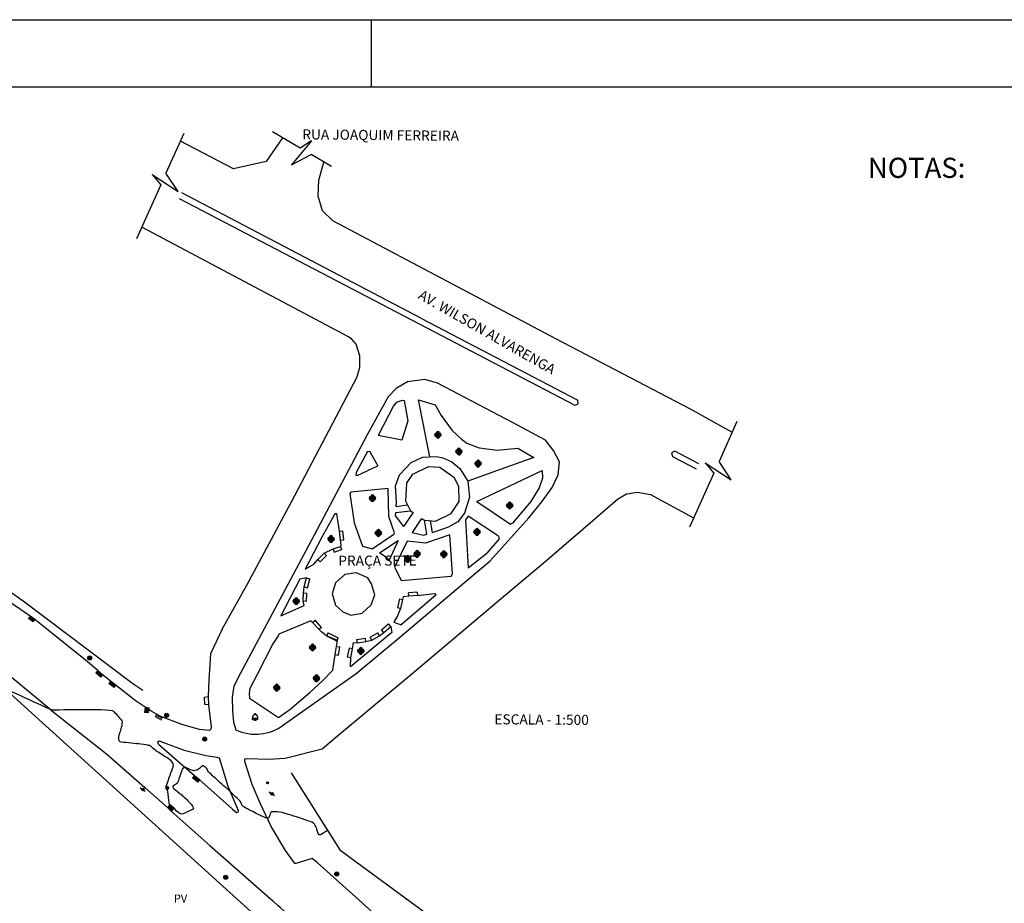
# Model space of a CAD drawing. Units: millimetres. Extents: x 5849 to 9077, y 3872 to 5739.
# Drawn here: x 7076 to 7223, y 4335 to 4466 of the extents above; entities that cross this region are included whole.
import ezdxf
from ezdxf.enums import TextEntityAlignment as Align

# ---------------------------------------------------------------- set-up
doc = ezdxf.new("R2010")
doc.units = ezdxf.units.MM
doc.linetypes.add('CONTINUO', pattern=[0])
doc.layers.add('BUEIRO', color=1, linetype='Continuous', lineweight=9)
for name, color, linetype in [('Curvas_Mestras', 26, 'Continuous'), ('Meio fio', 2, 'Continuous'), ('MURO', 1, 'Continuous'), ('P01', 1, 'Continuous'), ('P02', 2, 'Continuous'), ('P03', 3, 'Continuous'), ('P04', 4, 'Continuous'), ('P05', 2, 'Continuous'), ('POSTE', 7, 'Continuous'), ('quadro externo', 2, 'Continuous'), ('quadro interno', 6, 'Continuous'), ('Rampa', 8, 'CONTINUO'), ('Registro', 8, 'Continuous'), ('telemig', 7, 'Continuous')]:
    doc.layers.add(name, color=color, linetype=linetype)
doc.styles.add('2mm', font='romans.shx', dxfattribs={"height": 2})
doc.styles.add('SR80', font='simplex', dxfattribs={"height": 0.2})

# ---------------------------------------------------------------- blocks, each defined once
blk = doc.blocks.new('BUEIRO')
at = {"layer": 'BUEIRO'}
for p, q in [((6944.04, 9992.55), (6945.04, 9992.55)), ((6944.04, 9992.1), (6944.04, 9992.55)), ((6944.04, 9992.4), (6945.04, 9992.4)), ((6944.04, 9992.25), (6945.04, 9992.25)), ((6945.04, 9992.55), (6945.04, 9992.1)), ((6945.04, 9992.1), (6944.04, 9992.1))]:
    blk.add_line(p, q, dxfattribs=at)
blk = doc.blocks.new('PV')
at = {"layer": 'P02'}
h = blk.add_hatch(color=256, dxfattribs=at)
h.dxf.hatch_style = 1
h.paths.add_polyline_path([(6952.31, 9994.15, 1), (6951.31, 9994.15, 1)])
blk.add_circle((6951.81, 9994.15), 0.5, dxfattribs=at)
blk = doc.blocks.new('POSTE')
blk.add_lwpolyline([(-1.16, 0), (1.16, 0)])
blk.add_circle((0, 0), 0.5)
blk = doc.blocks.new('ARVORE')
h = blk.add_hatch()
h.set_pattern_fill('DOTS', color=3, scale=0.05, style=0)
h.paths.add_polyline_path([(1, 1, 1), (-1, 1, 1), (-1, -1, 1), (1, -1, 1)])
h.paths.add_polyline_path([(0.2, 0, -1), (-0.2, 0, -1)], flags=16)
blk.add_hatch(color=3).paths.add_polyline_path([(0.2, 0, 1), (-0.2, 0, 1)])
blk.add_circle((0, 0), 0.2)
for centre, start, end in [((-1, 0), 90, 270), ((0, 1), 0, 180), ((1, 0), 270, 90), ((0, -1), 180, 0)]:
    blk.add_arc(centre, 1, start, end)
blk = doc.blocks.new('cabinas_03')
at = {"ltscale": 2}
blk.add_lwpolyline([(14.1, 3.6, 0.13479), (2.9, 7.5, 0.13479)], format="xyb", dxfattribs=at)
blk.add_lwpolyline([(34.2, 12), (34.2, 8.5), (13.4, 8.5), (13.4, 12.4)], dxfattribs=at)
at = {"color": 7, "ltscale": 2}
blk.add_circle((23.2, 47.9), 3.75, dxfattribs=at)
at = {"ltscale": 2}
for centre, radius, start, end in [((2.8, 8), 0.53, 104.82012, 284.82012), ((23.2, -22), 36.8, 56.07656, 123.92344), ((23.2, -22), 35.8, 55.52111, 124.47889), ((41.6, -3.8), 11.5, 80.56932, 133.16757), ((43.6, 8), 0.53, 255.17988, 75.17988)]:
    blk.add_arc(centre, radius, start, end, dxfattribs=at)
for centre, major_axis, ratio, start_param, end_param in [((23.2, 16.4), (0, -26.8), 0.802091, 1.272314, 5.010872), ((23.2, 22.2), (0, -21), 0.928406, 5.796496, 6.85534)]:
    blk.add_ellipse(centre, major_axis=major_axis, ratio=ratio, start_param=start_param, end_param=end_param, dxfattribs=at)

msp = doc.modelspace()

# ---------------------------------------------------------------- hatches: boundary and pattern name
at = {"layer": 'Registro'}
h = msp.add_hatch(color=8, dxfattribs=at)
h.dxf.hatch_style = 1
h.paths.add_polyline_path([(7112.976, 4352.498, 1), (7113.276, 4352.498, 1)])
at = {"layer": 'telemig'}
h = msp.add_hatch(color=7, dxfattribs=at)
h.dxf.hatch_style = 1
h.paths.add_polyline_path([(7097.901, 4351.714, 1), (7098.501, 4351.714, 1)])

# ---------------------------------------------------------------- linework, layer by layer
at = {"layer": 'BUEIRO'}
for points, elevation in [([(7077.542, 4376.953), (7077.806, 4377.317)], 729.56), ([(7077.542, 4376.953), (7078.231, 4376.453)], 729.56), ([(7077.63, 4377.074), (7078.319, 4376.575)], 729.56), ([(7077.718, 4377.195), (7078.407, 4376.696)], 729.56), ([(7078.231, 4376.453), (7078.495, 4376.818)], 729.56), ([(7094.911, 4363.738), (7094.803, 4362.973)], 729.56), ([(7094.911, 4363.738), (7095.505, 4363.654)], 729.56), ([(7095.059, 4363.717), (7094.952, 4362.952)], 729.56), ([(7095.208, 4363.696), (7095.1, 4362.931)], 729.56), ([(7095.357, 4363.675), (7095.249, 4362.91)], 729.56), ([(7095.505, 4363.654), (7095.397, 4362.889)], 729.56), ([(7094.803, 4362.973), (7095.397, 4362.889)], 729.56), ([(7098.243, 4348.799), (7098.651, 4349.239)], 730.002), ([(7098.447, 4349.019), (7099.013, 4348.494)], 730.002), ([(7098.549, 4349.129), (7099.115, 4348.604)], 730.002), ([(7098.651, 4349.239), (7099.217, 4348.714)], 730.002), ([(7098.243, 4348.799), (7098.809, 4348.274)], 730.002), ([(7098.345, 4348.909), (7098.911, 4348.384)], 730.002), ([(7098.809, 4348.274), (7099.217, 4348.714)], 730.002)]:
    msp.add_lwpolyline(points, dxfattribs=dict(at, elevation=elevation))
at = {"layer": 'Curvas_Mestras'}
msp.add_open_spline([(7122.085, 4345.371, 730), (7121.742, 4345.176, 730), (7121.276, 4344.911, 730), (7120.691, 4344.578, 730), (7120.545, 4345.204, 730), (7120.4, 4345.831, 730), (7120.255, 4346.457, 730), (7118.677, 4346.984, 730), (7117.099, 4347.512, 730), (7115.521, 4348.039, 730), (7114.918, 4348.108, 730), (7114.316, 4348.178, 730), (7113.713, 4348.247, 730), (7113.532, 4347.846, 730), (7113.352, 4347.444, 730), (7113.171, 4347.043, 730), (7112.154, 4347.566, 730), (7111.136, 4348.089, 730), (7110.119, 4348.611, 730), (7110.072, 4348.629, 730), (7110.026, 4348.646, 730), (7109.979, 4348.664, 730), (7109.786, 4348.777, 730), (7109.593, 4348.891, 730), (7109.399, 4349.005, 730), (7109.298, 4349.242, 730), (7109.197, 4349.479, 730), (7109.096, 4349.716, 730), (7108.612, 4350.167, 730), (7108.127, 4350.619, 730), (7107.643, 4351.07, 730), (7107.556, 4351.176, 730), (7107.468, 4351.283, 730), (7107.38, 4351.39, 730), (7107.068, 4351.646, 730), (7106.755, 4351.901, 730), (7106.443, 4352.157, 730), (7105.69, 4352.855, 730), (7104.936, 4353.552, 730), (7104.183, 4354.249, 730), (7104.176, 4354.36, 730), (7104.169, 4354.471, 730), (7104.161, 4354.582, 730), (7103.935, 4354.748, 730), (7103.709, 4354.913, 730), (7103.483, 4355.078, 730), (7103.221, 4354.84, 730), (7102.96, 4354.601, 730), (7102.699, 4354.363, 730), (7102.451, 4354.334, 730), (7102.204, 4354.306, 730), (7101.957, 4354.278, 730), (7101.503, 4354.518, 730), (7101.049, 4354.757, 730), (7100.595, 4354.997, 730), (7100.298, 4354.131, 730), (7100.002, 4353.265, 730), (7099.706, 4352.399, 730), (7099.415, 4352.229, 730), (7099.124, 4352.06, 730), (7098.833, 4351.891, 730), (7099.444, 4351.404, 730), (7100.056, 4350.917, 730), (7100.667, 4350.431, 730), (7101.217, 4349.853, 730), (7101.767, 4349.274, 730), (7102.317, 4348.696, 730), (7101.624, 4348.363, 730), (7100.931, 4348.029, 730), (7100.238, 4347.696, 730), (7099.878, 4348.021, 730), (7099.517, 4348.345, 730), (7099.156, 4348.67, 730), (7099.008, 4348.772, 730), (7098.861, 4348.873, 730), (7098.713, 4348.975, 730), (7098.663, 4349.02, 730), (7098.612, 4349.065, 730), (7098.562, 4349.11, 730), (7098.442, 4349.925, 730), (7098.323, 4350.74, 730), (7098.203, 4351.555, 730), (7098.116, 4351.61, 730), (7098.029, 4351.664, 730), (7097.941, 4351.719, 730), (7098.396, 4352.982, 730), (7098.85, 4354.245, 730), (7099.305, 4355.507, 730), (7098.394, 4356.071, 730), (7097.484, 4356.634, 730), (7096.574, 4357.197, 730), (7096.27, 4357.469, 730), (7095.967, 4357.741, 730), (7095.663, 4358.013, 730), (7095.43, 4358.064, 730), (7095.198, 4358.115, 730), (7094.965, 4358.166, 730), (7093.542, 4358.315, 730), (7092.119, 4358.465, 730), (7090.697, 4358.615, 730), (7091.028, 4359.59, 730), (7091.36, 4360.565, 730), (7091.691, 4361.54, 730), (7091.115, 4362.16, 730), (7090.54, 4362.78, 730), (7089.964, 4363.4, 730), (7087.026, 4363.372, 730), (7084.087, 4363.344, 730), (7081.149, 4363.317, 730), (7081.126, 4363.31, 730), (7081.102, 4363.303, 730), (7081.079, 4363.296, 730), (7081.076, 4363.301, 730), (7081.074, 4363.306, 730), (7081.071, 4363.311, 730), (7081.071, 4363.314, 730), (7081.07, 4363.317, 730), (7081.069, 4363.321, 730), (7081.054, 4363.315, 730), (7081.039, 4363.309, 730), (7081.024, 4363.304, 730), (7080.996, 4363.313, 730), (7080.967, 4363.322, 730), (7080.939, 4363.332, 730), (7080.929, 4363.328, 730), (7080.919, 4363.324, 730), (7080.909, 4363.321, 730), (7080.748, 4363.405, 730), (7080.587, 4363.488, 730), (7080.426, 4363.572, 730), (7077.15, 4365.075, 730), (7073.874, 4366.579, 730), (7070.598, 4368.082, 730), (7070.208, 4368.195, 730), (7069.817, 4368.307, 730), (7069.427, 4368.42, 730), (7067.378, 4369.411, 730), (7065.33, 4370.403, 730), (7063.281, 4371.394, 730), (7062.409, 4370.966, 730), (7061.538, 4370.538, 730), (7060.667, 4370.11, 730), (7060.636, 4370.128, 730), (7060.606, 4370.146, 730), (7060.576, 4370.164, 730), (7060.503, 4370.256, 730), (7060.429, 4370.347, 730), (7060.355, 4370.438, 730), (7060.371, 4370.531, 730), (7060.386, 4370.623, 730), (7060.401, 4370.716, 730), (7059.816, 4372.204, 730), (7059.231, 4373.692, 730), (7058.645, 4375.18, 730), (7058.476, 4376.038, 730), (7058.306, 4376.896, 730), (7058.137, 4377.754, 730), (7058.137, 4377.773, 730), (7058.138, 4377.792, 730), (7058.139, 4377.81, 730), (7058.191, 4377.885, 730), (7058.244, 4377.96, 730), (7058.296, 4378.034, 730), (7058.303, 4378.05, 730), (7058.309, 4378.066, 730), (7058.316, 4378.082, 730), (7058.328, 4378.125, 730), (7058.34, 4378.168, 730), (7058.351, 4378.211, 730), (7059.075, 4378.064, 730), (7059.798, 4377.918, 730), (7060.521, 4377.771, 730), (7060.481, 4378.982, 730), (7060.441, 4380.193, 730), (7060.401, 4381.404, 730), (7059.668, 4381.729, 730), (7058.934, 4382.055, 730), (7058.201, 4382.381, 730), (7058.392, 4382.496, 730), (7058.582, 4382.612, 730), (7058.773, 4382.728, 730), (7060.071, 4383.586, 730), (7061.369, 4384.445, 730), (7062.667, 4385.304, 730), (7062.744, 4385.388, 730), (7062.822, 4385.473, 730), (7062.899, 4385.557, 730), (7062.846, 4385.71, 730), (7062.793, 4385.863, 730), (7062.74, 4386.016, 730), (7062.518, 4385.924, 730), (7062.296, 4385.831, 730), (7062.075, 4385.738, 730), (7060.894, 4384.863, 730), (7059.712, 4383.988, 730), (7058.531, 4383.113, 730), (7058.299, 4382.924, 730), (7058.067, 4382.735, 730), (7057.835, 4382.546, 730), (7057.242, 4383.375, 730), (7056.648, 4384.205, 730), (7056.054, 4385.035, 730), (7056.1, 4387.041, 730), (7056.147, 4389.046, 730), (7056.193, 4391.052, 730), (7055.994, 4391.284, 730), (7055.796, 4391.516, 730), (7055.597, 4391.749, 730), (7055.89, 4391.94, 730), (7056.184, 4392.131, 730), (7056.477, 4392.322, 730), (7058.147, 4390.972, 730), (7059.817, 4389.623, 730), (7061.486, 4388.273, 730), (7061.488, 4388.272, 730), (7061.49, 4388.271, 730), (7061.492, 4388.269, 730), (7061.485, 4388.261, 730), (7061.478, 4388.252, 730), (7061.472, 4388.243, 730), (7061.478, 4388.139, 730), (7061.485, 4388.035, 730), (7061.492, 4387.931, 730), (7061.715, 4387.71, 730), (7061.939, 4387.489, 730), (7062.163, 4387.268, 730), (7062.019, 4387.566, 730), (7061.875, 4387.864, 730), (7061.732, 4388.161, 730), (7062.895, 4387.818, 730), (7064.058, 4387.475, 730), (7065.221, 4387.131, 730), (7065.204, 4387.077, 730), (7065.186, 4387.023, 730), (7065.169, 4386.969, 730), (7065.217, 4386.899, 730), (7065.265, 4386.83, 730), (7065.312, 4386.76, 730), (7065.351, 4386.763, 730), (7065.39, 4386.766, 730), (7065.428, 4386.769, 730), (7065.527, 4386.78, 730), (7065.626, 4386.79, 730), (7065.725, 4386.8, 730), (7065.787, 4386.793, 730), (7065.849, 4386.786, 730), (7065.912, 4386.779, 730), (7065.928, 4386.766, 730), (7065.943, 4386.753, 730), (7065.959, 4386.741, 730), (7065.977, 4386.776, 730), (7065.994, 4386.811, 730), (7066.012, 4386.847, 730), (7066.134, 4386.775, 730), (7066.825, 4386.368, 730), (7067.638, 4385.889, 730), (7068.329, 4385.482, 730), (7068.451, 4385.41, 730), (7068.534, 4385.443, 730), (7069.003, 4385.63, 730), (7069.555, 4385.85, 730), (7070.025, 4386.036, 730), (7070.108, 4386.069, 730)], degree=3, knots=[48.2030646, 48.2030646, 48.2030646, 48.2030646, 49, 49, 50, 50, 51, 51, 52, 52, 53, 53, 54, 54, 55, 55, 56, 56, 57, 57, 58, 58, 59, 59, 60, 60, 61, 61, 62, 62, 63, 63, 64, 64, 65, 65, 66, 66, 67, 67, 68, 68, 69, 69, 70, 70, 71, 71, 72, 72, 73, 73, 74, 74, 75, 75, 76, 76, 77, 77, 78, 78, 79, 79, 80, 80, 81, 81, 82, 82, 83, 83, 84, 84, 85, 85, 86, 86, 87, 87, 88, 88, 89, 89, 90, 90, 91, 91, 92, 92, 93, 93, 94, 94, 95, 95, 96, 96, 97, 97, 98, 98, 99, 99, 100, 100, 101, 101, 102, 102, 103, 103, 104, 104, 105, 105, 106, 106, 107, 107, 108, 108, 109, 109, 110, 110, 111, 111, 112, 112, 113, 113, 114, 114, 115, 115, 116, 116, 117, 117, 118, 118, 119, 119, 120, 120, 121, 121, 122, 122, 123, 123, 124, 124, 125, 125, 126, 126, 127, 127, 128, 128, 129, 129, 130, 130, 131, 131, 132, 132, 133, 133, 134, 134, 135, 135, 136, 136, 137, 137, 138, 138, 139, 139, 140, 140, 141, 141, 142, 142, 143, 143, 144, 144, 145, 145, 146, 146, 147, 147, 148, 148, 149, 149, 150, 150, 151, 151, 152, 152, 153, 153, 154, 154, 155, 155, 156, 156, 157, 157, 158, 158, 159, 159, 160, 160, 161, 161, 162, 162, 163, 163, 164, 164, 165, 165, 166, 166, 167, 167, 168, 168, 169, 169, 170, 170, 171, 171, 172, 172, 173, 173, 174, 174, 175, 175, 176, 176, 177, 177, 178, 179, 179, 179, 179], dxfattribs=at)
at = {"layer": 'Meio fio'}
for points, elevation in [([(7106.382, 4375.357), (7110.029, 4381.93), (7116.671, 4394.31), (7126.423, 4412.813), (7126.876, 4414.299)], 729.56), ([(7103.02, 4360.398), (7100.368, 4361.162), (7097.237, 4362.353), (7096.609, 4362.686), (7095.918, 4363.11), (7095.583, 4363.319), (7094.911, 4363.738), (7093.4, 4364.743), (7090.413, 4367.134), (7089.768, 4367.641), (7088.455, 4368.683), (7087.848, 4369.215), (7086.043, 4370.747), (7078.495, 4376.818), (7077.806, 4377.317), (7074.746, 4379.357), (7074.104, 4379.818), (7068.198, 4383.739), (7067.503, 4384.265)], 729.56), ([(7106.382, 4375.357), (7104.626, 4371.682), (7104.367, 4367.759), (7104.367, 4367.759), (7104.295, 4365.315), (7104.357, 4364.102), (7104.72, 4360.83), (7104.706, 4360.464), (7104.461, 4360.259), (7103.02, 4360.398)], 729.56), ([(7080.988, 4363.25), (7072.054, 4370.579)], 730.002), ([(7080.988, 4363.25), (7089.174, 4356.822), (7094.859, 4351.777), (7098.243, 4348.799), (7098.803, 4348.281), (7104.535, 4343.132), (7113.924, 4334.899)], 730.002), ([(7110.13, 4356.119), (7113.292, 4355.986), (7115.755, 4356.14), (7121.273, 4357.528), (7123.24, 4359.256)], 728.883), ([(7096.904, 4358.24), (7096.816, 4358.595), (7096.977, 4358.744), (7097.632, 4358.493), (7100.703, 4357.328), (7103.915, 4356.561), (7105.588, 4356.325), (7105.864, 4356.225), (7106.029, 4355.991)], 729.971), ([(7096.904, 4358.24), (7099.661, 4355.807), (7102.253, 4353.558), (7102.883, 4353.022), (7107.889, 4348.581), (7108.513, 4348.072), (7108.73, 4348.095), (7108.822, 4348.291), (7108.539, 4348.897), (7107.278, 4351.954), (7106.029, 4355.991)], 729.971), ([(7112.075, 4349.339), (7110.822, 4352.255), (7109.755, 4355.662), (7109.759, 4356.031), (7110.13, 4356.119)], 728.883), ([(7127.212, 4334.61), (7120.512, 4340.602), (7119.772, 4341.217), (7117.353, 4340.459), (7117.353, 4340.459), (7117.205, 4340.463), (7117.078, 4340.616), (7115.818, 4342.393), (7113.672, 4345.994), (7112.075, 4349.339)], 728.883), ([(7112.075, 4349.339), (7112.075, 4349.339), (7112.075, 4349.339)], 729.587), ([(7116.295, 4331.392), (7116.435, 4332.051), (7116.21, 4332.782), (7115.678, 4333.322), (7115.643, 4333.343), (7115, 4333.909), (7114.684, 4334.17), (7113.924, 4334.899)], 730.936), ([(7219.966, 4291.488), (7211.21, 4292.727), (7203.683, 4294.293), (7199.003, 4295.323), (7195.199, 4296.362), (7190.772, 4297.8), (7189.658, 4298.132), (7186.251, 4299.386), (7180.667, 4301.419), (7177.695, 4300.238), (7172.334, 4302.202), (7168.268, 4303.766), (7163.957, 4305.396), (7162.575, 4308.616), (7159.556, 4310.227), (7158.303, 4310.882), (7154.21, 4313.323), (7151.049, 4315.199), (7145.698, 4318.897), (7137.07, 4325.848), (7133.304, 4329.049), (7127.212, 4334.61)], 728.883)]:
    msp.add_lwpolyline(points, dxfattribs=dict(at, elevation=elevation))
at = {"layer": 'MURO'}
for points, elevation in [([(7053.535, 4394.88), (7065.628, 4387.392), (7076.748, 4379.586), (7093.057, 4367.257), (7094.575, 4366.27)], 730.138), ([(7071.632, 4368.621), (7071.632, 4368.621), (7071.632, 4368.621), (7071.632, 4368.621), (7111.745, 4332.34)], 734.424)]:
    msp.add_lwpolyline(points, dxfattribs=dict(at, elevation=elevation))
msp.add_lwpolyline([(7116.636, 4353.964), (7123.911, 4342.491), (7162.37, 4314.209), (7171.642, 4304.731), (7199.172, 4298.746), (7220.961, 4294.594), (7229.876, 4311.554)], dxfattribs=at)
at = {"layer": 'P01'}
for p, q in [((7100.659, 4449.16, 729.56), (7098.004, 4443.246, 729.56)), ((7117.969, 4446.994, 729.56), (7113.871, 4449.427, 729.56)), ((7119.647, 4448.068, 729.56), (7116.697, 4444.518, 729.56)), ((7119.647, 4448.068, 729.56), (7117.969, 4446.994, 729.56)), ((7116.697, 4444.518, 729.56), (7119.62, 4446.014, 729.56)), ((7122.63, 4444.227, 729.56), (7119.62, 4446.014, 729.56)), ((7095.96, 4443.04, 729.56), (7099.823, 4440.512, 729.56)), ((7095.96, 4443.04, 729.56), (7097.218, 4441.494, 729.56)), ((7099.823, 4440.512, 729.56), (7098.004, 4443.246, 729.56)), ((7097.218, 4441.494, 729.56), (7093.617, 4433.471, 729.56)), ((7182.996, 4406.26), (7180.342, 4400.346)), ((7182.16, 4397.612), (7180.342, 4400.346)), ((7178.297, 4400.139), (7182.16, 4397.612)), ((7178.297, 4400.139), (7179.556, 4398.594)), ((7179.556, 4398.594), (7175.955, 4390.571))]:
    msp.add_line(p, q, dxfattribs=at)
at = {"layer": 'P03', "color": 1}
for p, q in [((7136.068, 4421.639, 729.56), (7100.373, 4440.328, 729.56)), ((7099.946, 4439.484, 729.56), (7135.683, 4420.844, 729.56)), ((7135.683, 4420.844, 729.56), (7158.852, 4408.692, 729.56)), ((7136.068, 4421.639, 729.56), (7159.298, 4409.473, 729.56)), ((7159.38, 4408.911, 729.56), (7159.298, 4409.473, 729.56)), ((7158.852, 4408.692, 729.56), (7159.38, 4408.911, 729.56))]:
    msp.add_line(p, q, dxfattribs=at)
at = {"layer": 'P03'}
for p, q in [((7132.332, 4409.141, 729.56), (7131.899, 4408.604, 729.56)), ((7132.332, 4409.141, 729.56), (7133.219, 4409.462, 729.56)), ((7133.219, 4409.462, 729.56), (7133.475, 4409.417, 729.56)), ((7133.475, 4409.417, 729.56), (7134.032, 4406.388, 729.56)), ((7135.578, 4409.53, 729.56), (7138.086, 4408.741, 729.56)), ((7137.288, 4401.029, 729.56), (7135.578, 4409.53, 729.56)), ((7131.899, 4408.604, 729.56), (7129.604, 4404.21, 729.56)), ((7138.086, 4408.741, 729.56), (7138.962, 4407.168, 729.56)), ((7134.032, 4406.388, 729.56), (7133.12, 4403.491, 729.56)), ((7138.962, 4407.168, 729.56), (7140.612, 4404.96, 729.56)), ((7140.612, 4404.96, 729.56), (7141.992, 4403.653, 729.56)), ((7133.12, 4403.491, 729.56), (7129.604, 4404.21, 729.56)), ((7141.992, 4403.653, 729.56), (7142.815, 4403.045, 729.56)), ((7128, 4401.793, 729.56), (7126.327, 4398.665, 729.56)), ((7128, 4401.793, 729.56), (7128.32, 4401.86, 729.56)), ((7128.32, 4401.86, 729.56), (7129.532, 4399.695, 729.56)), ((7142.815, 4403.045, 729.56), (7144.646, 4402.375, 729.56)), ((7144.646, 4402.375, 729.56), (7147.303, 4402.034, 729.56)), ((7147.303, 4402.034, 729.56), (7150.388, 4402.335, 729.56)), ((7150.388, 4402.335, 729.56), (7152.783, 4400.932, 729.56)), ((7152.783, 4400.932, 729.56), (7147.895, 4399.167, 729.56)), ((7126.469, 4398.227, 729.56), (7129.532, 4399.695, 729.56)), ((7147.895, 4399.167, 729.56), (7142.924, 4397.411, 729.56)), ((7144.297, 4394.357, 729.56), (7153.99, 4399.01, 729.56)), ((7153.99, 4399.01, 729.56), (7154.047, 4397.843, 729.56)), ((7126.327, 4398.665, 729.56), (7126.261, 4398.307, 729.56)), ((7126.261, 4398.307, 729.56), (7126.469, 4398.227, 729.56)), ((7154.047, 4397.843, 729.56), (7153.585, 4396.412, 729.56)), ((7131.104, 4396.31, 729.56), (7125.517, 4395.76, 729.56)), ((7131.195, 4392.12, 729.56), (7131.104, 4396.31, 729.56)), ((7153.585, 4396.412, 729.56), (7152.301, 4394.351, 729.56)), ((7125.517, 4395.76, 729.56), (7125.4, 4395.564, 729.56)), ((7125.4, 4395.564, 729.56), (7126.044, 4391.207, 729.56)), ((7144.297, 4394.357, 729.56), (7149.318, 4391.01, 729.56)), ((7152.301, 4394.351, 729.56), (7149.592, 4391.151, 729.56)), ((7123.077, 4392.416, 729.56), (7121.224, 4389.076, 729.56)), ((7123.207, 4392.577, 729.56), (7123.077, 4392.416, 729.56)), ((7123.436, 4392.546, 729.56), (7123.207, 4392.577, 729.56)), ((7123.84, 4389.929, 729.56), (7123.436, 4392.546, 729.56)), ((7132.039, 4389.694, 729.56), (7131.195, 4392.12, 729.56)), ((7143.016, 4392.163, 729.56), (7142.607, 4391.635, 729.56)), ((7142.607, 4391.635, 729.56), (7143.013, 4384.516, 729.56)), ((7147.521, 4389.21, 729.56), (7143.016, 4392.163, 729.56)), ((7126.044, 4391.207, 729.56), (7127.245, 4387.695, 729.56)), ((7149.592, 4391.151, 729.56), (7149.318, 4391.01, 729.56)), ((7121.224, 4389.076, 729.56), (7118.714, 4384.304, 729.56)), ((7124.105, 4387.872, 729.56), (7123.976, 4388.628, 729.56)), ((7128.68, 4387.306, 729.56), (7131.949, 4389.507, 729.56)), ((7129.774, 4386.744, 729.56), (7132.593, 4388.579, 729.56)), ((7132.593, 4388.579, 729.56), (7131.239, 4385.632, 729.56)), ((7131.949, 4389.507, 729.56), (7132.039, 4389.694, 729.56)), ((7140.266, 4389.389, 729.56), (7136.617, 4388.178, 729.56)), ((7140.683, 4383.6, 729.56), (7140.266, 4389.389, 729.56)), ((7147.616, 4388.816, 729.56), (7145.768, 4386.695, 729.56)), ((7147.521, 4389.21, 729.56), (7147.616, 4388.816, 729.56)), ((7121.569, 4386.675, 729.56), (7122.875, 4387.303, 729.56)), ((7122.875, 4387.303, 729.56), (7123.66, 4387.594, 729.56)), ((7123.66, 4387.594, 729.56), (7123.982, 4387.692, 729.56)), ((7123.982, 4387.692, 729.56), (7124.105, 4387.872, 729.56)), ((7127.245, 4387.695, 729.56), (7128.162, 4387.481, 729.56)), ((7128.162, 4387.481, 729.56), (7128.68, 4387.306, 729.56)), ((7133.903, 4388.453, 729.56), (7132.027, 4384.572, 729.56)), ((7136.617, 4388.178, 729.56), (7133.903, 4388.453, 729.56)), ((7119.998, 4385.032, 729.56), (7120.616, 4385.749, 729.56)), ((7120.616, 4385.749, 729.56), (7121.569, 4386.675, 729.56)), ((7130.586, 4386.164, 729.56), (7129.774, 4386.744, 729.56)), ((7131.239, 4385.632, 729.56), (7130.586, 4386.164, 729.56)), ((7143.013, 4384.516, 729.56), (7145.768, 4386.695, 729.56)), ((7118.714, 4384.304, 729.56), (7119.998, 4385.032, 729.56)), ((7132.027, 4384.572, 729.56), (7132.561, 4383.554, 729.56)), ((7117.938, 4382.79, 729.56), (7115.094, 4377.324, 729.56)), ((7118.94, 4382.992, 729.56), (7117.938, 4382.79, 729.56)), ((7124.618, 4383.494, 729.56), (7123.236, 4382.272, 729.56)), ((7126.315, 4383.751, 729.56), (7124.618, 4383.494, 729.56)), ((7128.032, 4382.994, 729.56), (7126.315, 4383.751, 729.56)), ((7128.599, 4382.119, 729.56), (7128.032, 4382.994, 729.56)), ((7132.561, 4383.554, 729.56), (7133.015, 4382.618, 729.56)), ((7133.015, 4382.618, 729.56), (7140.479, 4383.275, 729.56)), ((7140.479, 4383.275, 729.56), (7140.683, 4383.6, 729.56)), ((7118.5, 4380.697, 729.56), (7118.589, 4381.649, 729.56)), ((7123.236, 4382.272, 729.56), (7122.754, 4380.636, 729.56)), ((7129.089, 4380.463, 729.56), (7128.599, 4382.119, 729.56)), ((7122.754, 4380.636, 729.56), (7123.25, 4378.92, 729.56)), ((7128.559, 4378.974, 729.56), (7129.089, 4380.463, 729.56)), ((7138.182, 4380.416, 729.56), (7133.002, 4376.009, 729.56)), ((7133.311, 4380.2, 729.56), (7133.24, 4379.763, 729.56)), ((7134.17, 4380.269, 729.56), (7133.311, 4380.2, 729.56)), ((7135.441, 4380.375, 729.56), (7138.041, 4380.671, 729.56)), ((7138.041, 4380.671, 729.56), (7138.182, 4380.416, 729.56)), ((7115.094, 4377.324, 729.56), (7118.584, 4378.906, 729.56)), ((7118.584, 4378.906, 729.56), (7118.437, 4379.564, 729.56)), ((7123.25, 4378.92, 729.56), (7124.312, 4377.959, 729.56)), ((7127.228, 4377.719, 729.56), (7128.559, 4378.974, 729.56)), ((7132.935, 4378.459, 729.56), (7132.474, 4377.343, 729.56)), ((7124.312, 4377.959, 729.56), (7125.545, 4377.469, 729.56)), ((7125.545, 4377.469, 729.56), (7127.228, 4377.719, 729.56)), ((7132.474, 4377.343, 729.56), (7131.912, 4376.413, 729.56)), ((7119.587, 4376.613, 729.56), (7114.797, 4374.612, 729.56)), ((7119.834, 4376.358, 729.56), (7119.587, 4376.613, 729.56)), ((7120.791, 4375.29, 729.56), (7119.834, 4376.358, 729.56)), ((7131.465, 4375.77, 729.56), (7131.64, 4374.874, 729.56)), ((7131.912, 4376.413, 729.56), (7133.002, 4376.009, 729.56)), ((7114.686, 4374.392, 729.56), (7113.908, 4373.168, 729.56)), ((7114.797, 4374.612, 729.56), (7114.686, 4374.392, 729.56)), ((7121.208, 4374.924, 729.56), (7120.791, 4375.29, 729.56)), ((7121.904, 4374.382, 729.56), (7121.208, 4374.924, 729.56)), ((7123.539, 4373.67, 729.56), (7121.904, 4374.382, 729.56)), ((7131.64, 4374.874, 729.56), (7125.463, 4369.772, 729.56)), ((7129.808, 4374.389, 729.56), (7130.445, 4374.87, 729.56)), ((7113.908, 4373.168, 729.56), (7111.558, 4368.633, 729.56)), ((7123.394, 4372.803, 729.56), (7123.539, 4373.67, 729.56)), ((7125.795, 4372.411, 729.56), (7125.946, 4373.356, 729.56)), ((7125.946, 4373.356, 729.56), (7126.496, 4373.332, 729.56)), ((7127.772, 4373.533, 729.56), (7128.639, 4373.731, 729.56)), ((7122.825, 4369.255, 729.56), (7123.195, 4371.568, 729.56)), ((7125.463, 4369.772, 729.56), (7125.527, 4371.11, 729.56)), ((7111.558, 4368.633, 729.56), (7110.506, 4366.516, 729.56)), ((7121.307, 4367.644, 729.56), (7122.825, 4369.255, 729.56)), ((7119.416, 4365.939, 729.56), (7121.307, 4367.644, 729.56)), ((7110.506, 4366.516, 729.56), (7110.376, 4365.76, 729.56)), ((7110.376, 4365.76, 729.56), (7110.418, 4365.104, 729.56)), ((7110.418, 4365.104, 729.56), (7114.743, 4362.199, 729.56)), ((7116.436, 4363.407, 729.56), (7119.416, 4365.939, 729.56)), ((7114.743, 4362.199, 729.56), (7116.436, 4363.407, 729.56))]:
    msp.add_line(p, q, dxfattribs=at)
at = {"layer": 'P03', "color": 1, "elevation": 729.56}
msp.add_lwpolyline([(7177.35, 4399.995), (7173.772, 4401.852), (7173.272, 4401.598), (7173.427, 4401.062), (7176.95, 4399.226)], dxfattribs=at)
at = {"layer": 'P04'}
for p, q in [((7134.518, 4400.173, 729.56), (7136.169, 4400.962, 729.56)), ((7136.169, 4400.962, 729.56), (7138.296, 4401.09, 729.56)), ((7138.296, 4401.09, 729.56), (7139.239, 4400.883, 729.56)), ((7139.239, 4400.883, 729.56), (7140.582, 4400.272, 729.56)), ((7140.582, 4400.272, 729.56), (7141.75, 4399.277, 729.56)), ((7132.78, 4398.32, 729.56), (7134.518, 4400.173, 729.56)), ((7134.732, 4398.438, 729.56), (7137.077, 4399.579, 729.56)), ((7137.077, 4399.579, 729.56), (7138.757, 4399.475, 729.56)), ((7138.757, 4399.475, 729.56), (7140.854, 4398.012, 729.56)), ((7141.75, 4399.277, 729.56), (7142.924, 4397.411, 729.56)), ((7132.172, 4396.69, 729.56), (7132.78, 4398.32, 729.56)), ((7133.826, 4397.067, 729.56), (7134.732, 4398.438, 729.56)), ((7140.854, 4398.012, 729.56), (7141.601, 4396.547, 729.56)), ((7142.924, 4397.411, 729.56), (7143.213, 4395.017, 729.56)), ((7132.3, 4394.17, 729.56), (7132.172, 4396.69, 729.56)), ((7133.826, 4397.067, 729.56), (7133.647, 4394.465, 729.56)), ((7141.648, 4394.355, 729.56), (7141.601, 4396.547, 729.56)), ((7133.647, 4394.465, 729.56), (7134.385, 4392.999, 729.56)), ((7143.213, 4395.017, 729.56), (7142.454, 4392.64, 729.56)), ((7132.204, 4392.711, 729.56), (7134.385, 4392.999, 729.56)), ((7132.266, 4393.625, 729.56), (7132.3, 4394.17, 729.56)), ((7132.266, 4393.625, 729.56), (7133.958, 4393.849, 729.56)), ((7134.385, 4392.999, 729.56), (7134.783, 4392.708, 729.56)), ((7140.45, 4392.569, 729.56), (7141.648, 4394.355, 729.56)), ((7132.176, 4392.165, 729.56), (7132.204, 4392.711, 729.56)), ((7132.176, 4392.165, 729.56), (7133.379, 4390.627, 729.56)), ((7134.783, 4392.708, 729.56), (7133.379, 4390.627, 729.56)), ((7136.063, 4391.858, 729.56), (7134.659, 4389.755, 729.56)), ((7136.063, 4391.858, 729.56), (7136.484, 4391.574, 729.56)), ((7136.484, 4391.574, 729.56), (7138.153, 4391.46, 729.56)), ((7136.843, 4389.53, 729.56), (7136.484, 4391.574, 729.56)), ((7137.67, 4389.772, 729.56), (7137.364, 4391.514, 729.56)), ((7138.153, 4391.46, 729.56), (7140.45, 4392.569, 729.56)), ((7142.454, 4392.64, 729.56), (7141.463, 4391.342, 729.56)), ((7123.84, 4389.929, 729.56), (7124.337, 4389.981, 729.56)), ((7124.473, 4388.68, 729.56), (7124.337, 4389.981, 729.56)), ((7138.218, 4389.965, 729.56), (7140.135, 4390.581, 729.56)), ((7141.463, 4391.342, 729.56), (7140.135, 4390.581, 729.56)), ((7123.976, 4388.628, 729.56), (7123.84, 4389.929, 729.56)), ((7123.976, 4388.628, 729.56), (7124.473, 4388.68, 729.56)), ((7134.659, 4389.755, 729.56), (7136.321, 4389.337, 729.56)), ((7136.321, 4389.337, 729.56), (7136.843, 4389.53, 729.56)), ((7137.67, 4389.772, 729.56), (7138.218, 4389.965, 729.56)), ((7122.875, 4387.303, 729.56), (7123.982, 4387.692, 729.56)), ((7122.875, 4387.303, 729.56), (7123.041, 4386.831, 729.56)), ((7123.041, 4386.831, 729.56), (7124.148, 4387.221, 729.56)), ((7123.982, 4387.692, 729.56), (7124.148, 4387.221, 729.56)), ((7120.616, 4385.749, 729.56), (7121.569, 4386.675, 729.56)), ((7120.616, 4385.749, 729.56), (7120.964, 4385.391, 729.56)), ((7120.964, 4385.391, 729.56), (7121.918, 4386.316, 729.56)), ((7121.569, 4386.675, 729.56), (7121.918, 4386.316, 729.56)), ((7118.589, 4381.649, 729.56), (7118.94, 4382.992, 729.56)), ((7118.94, 4382.992, 729.56), (7119.424, 4382.866, 729.56)), ((7119.073, 4381.523, 729.56), (7119.424, 4382.866, 729.56)), ((7118.589, 4381.649, 729.56), (7119.073, 4381.523, 729.56)), ((7118.437, 4379.564, 729.56), (7118.5, 4380.697, 729.56)), ((7118.999, 4380.669, 729.56), (7118.5, 4380.697, 729.56)), ((7118.937, 4379.536, 729.56), (7118.999, 4380.669, 729.56)), ((7132.753, 4379.877, 729.56), (7132.448, 4378.572, 729.56)), ((7132.753, 4379.877, 729.56), (7133.24, 4379.763, 729.56)), ((7133.24, 4379.763, 729.56), (7132.935, 4378.459, 729.56)), ((7135.399, 4380.873, 729.56), (7134.128, 4380.767, 729.56)), ((7134.17, 4380.269, 729.56), (7134.128, 4380.767, 729.56)), ((7135.441, 4380.375, 729.56), (7134.17, 4380.269, 729.56)), ((7135.399, 4380.873, 729.56), (7135.441, 4380.375, 729.56)), ((7118.437, 4379.564, 729.56), (7118.937, 4379.536, 729.56)), ((7132.448, 4378.572, 729.56), (7132.935, 4378.459, 729.56)), ((7119.834, 4376.358, 729.56), (7120.206, 4376.691, 729.56)), ((7120.791, 4375.29, 729.56), (7119.834, 4376.358, 729.56)), ((7121.163, 4375.624, 729.56), (7120.206, 4376.691, 729.56)), ((7121.163, 4375.624, 729.56), (7120.791, 4375.29, 729.56)), ((7130.114, 4375.245, 729.56), (7131.134, 4376.145, 729.56)), ((7130.445, 4374.87, 729.56), (7131.465, 4375.77, 729.56)), ((7131.465, 4375.77, 729.56), (7131.134, 4376.145, 729.56)), ((7122.13, 4374.828, 729.56), (7121.904, 4374.382, 729.56)), ((7121.904, 4374.382, 729.56), (7123.403, 4373.622, 729.56)), ((7122.13, 4374.828, 729.56), (7123.629, 4374.068, 729.56)), ((7123.629, 4374.068, 729.56), (7123.403, 4373.622, 729.56)), ((7126.418, 4373.826, 729.56), (7127.694, 4374.027, 729.56)), ((7127.772, 4373.533, 729.56), (7127.694, 4374.027, 729.56)), ((7128.394, 4374.166, 729.56), (7129.562, 4374.825, 729.56)), ((7128.639, 4373.731, 729.56), (7128.394, 4374.166, 729.56)), ((7128.639, 4373.731, 729.56), (7129.808, 4374.389, 729.56)), ((7129.808, 4374.389, 729.56), (7129.562, 4374.825, 729.56)), ((7130.445, 4374.87, 729.56), (7130.114, 4375.245, 729.56)), ((7123.195, 4371.568, 729.56), (7123.394, 4372.803, 729.56)), ((7123.394, 4372.803, 729.56), (7123.888, 4372.724, 729.56)), ((7123.688, 4371.488, 729.56), (7123.888, 4372.724, 729.56)), ((7125.037, 4371.211, 729.56), (7125.305, 4372.512, 729.56)), ((7125.795, 4372.411, 729.56), (7125.305, 4372.512, 729.56)), ((7125.527, 4371.11, 729.56), (7125.795, 4372.411, 729.56)), ((7126.496, 4373.332, 729.56), (7126.418, 4373.826, 729.56)), ((7126.496, 4373.332, 729.56), (7127.772, 4373.533, 729.56)), ((7123.195, 4371.568, 729.56), (7123.688, 4371.488, 729.56)), ((7125.527, 4371.11, 729.56), (7125.037, 4371.211, 729.56))]:
    msp.add_line(p, q, dxfattribs=at)
at = {"layer": 'P05'}
for p, q in [((7108.068, 4443.924, 729.56), (7100.155, 4448.038, 729.56)), ((7115.371, 4448.537, 729.56), (7112.897, 4444.98, 729.56)), ((7112.897, 4444.98, 729.56), (7108.068, 4443.924, 729.56)), ((7120.76, 4442.235, 729.56), (7121.527, 4444.882, 729.56)), ((7120.683, 4439.819, 729.56), (7120.76, 4442.235, 729.56)), ((7121.323, 4437.668, 729.56), (7120.683, 4439.819, 729.56)), ((7122.826, 4436.137, 729.56), (7121.323, 4437.668, 729.56)), ((7156.046, 4418.597, 729.56), (7122.826, 4436.137, 729.56)), ((7126.876, 4414.299, 729.56), (7126.869, 4416.045, 729.56)), ((7147.514, 4415.136, 729.56), (7147.514, 4415.136, 729.56))]:
    msp.add_line(p, q, dxfattribs=at)
at = {"layer": 'P05', "elevation": 729.56}
for points in [[(7126.869, 4416.045), (7126.343, 4417.82), (7125.604, 4418.598), (7125.058, 4418.934), (7094.393, 4435.199)], [(7182.245, 4404.714), (7176.072, 4408.12), (7156.046, 4418.597)], [(7123.24, 4359.256), (7134.589, 4368.718), (7147.287, 4379.451), (7154.728, 4385.709), (7161.911, 4391.827), (7165.244, 4394.74), (7166.582, 4395.502), (7168.19, 4395.757), (7170.134, 4395.428), (7176.521, 4391.96)]]:
    msp.add_lwpolyline(points, dxfattribs=at)
msp.add_lwpolyline([(7107.843, 4365.214), (7107.901, 4363.225), (7108.079, 4361.495), (7108.43, 4360.375, 0.2790113), (7115.515, 4361.116), (7117.208, 4362.324), (7126.31, 4368.747), (7132.487, 4373.849), (7143.137, 4382.897), (7146.199, 4385.493), (7152.006, 4391.945), (7153.956, 4394.328), (7155.499, 4396.479), (7156.403, 4398.358), (7156.564, 4400.276), (7155.704, 4401.963), (7154.485, 4403.499), (7149.677, 4406.107), (7138.414, 4412.011), (7136.562, 4412.519), (7133.977, 4412.182), (7132.276, 4411.198), (7131.06, 4409.96), (7127.973, 4404.31), (7120.043, 4389.344), (7109.079, 4368.821), (7108.116, 4366.859)], format="xyb", close=True, dxfattribs=at)
at = {"layer": 'quadro externo'}
for p, q in [((6788.542, 4466.107), (7628.542, 4466.107)), ((7128.542, 4466.107), (7128.542, 4456.107))]:
    msp.add_line(p, q, dxfattribs=at)
at = {"layer": 'quadro interno'}
msp.add_lwpolyline([(6813.542, 4456.107), (7618.542, 4456.107), (7618.542, 3882.107), (6813.542, 3882.107)], dxfattribs=at)
at = {"layer": 'Rampa', "elevation": 729.56}
msp.add_lwpolyline([(7104.357, 4364.102), (7103.776, 4364.121), (7103.717, 4365.252), (7104.295, 4365.315)], dxfattribs=at)
at = {"layer": 'Registro'}
msp.add_circle((7113.126, 4352.498, 729.884), 0.15, dxfattribs=at)

# ---------------------------------------------------------------- block references
at = {"layer": 'BUEIRO'}
for p, rotation in [((-4722.532, 1439.106, 729.875), 318.729799578684), ((-4574.096, 899.949, 729.857), 321.3535964429365), ((-3718.632, -1214.156, 729.875), 332.0740096375932), ((-4644.979, 1179.736, 729.971), 319.915247585754)]:
    msp.add_blockref('BUEIRO', p, dxfattribs=dict(at, rotation=rotation))
at = {"layer": 'P02', "rotation": 359.5903554671963}
for name, p, xscale, yscale, zscale in [('ARVORE', (7138.489, 4404.304, 729.56), 0.2499999999999997, 0.2499999999999997, 0.2499999999999997), ('ARVORE', (7141.615, 4401.809, 729.56), 0.2499999999999997, 0.2499999999999997, 0.2499999999999997), ('ARVORE', (7144.464, 4400.014, 729.56), 0.2499999999999997, 0.2499999999999997, 0.2499999999999997), ('ARVORE', (7128.73, 4394.863, 729.56), 0.2499999999999997, 0.2499999999999997, 0.2499999999999997), ('ARVORE', (7149.173, 4393.786, 729.56), 0.2499999999999997, 0.2499999999999997, 0.2499999999999997), ('ARVORE', (7129.619, 4389.681, 729.56), 0.2499999999999997, 0.2499999999999997, 0.2499999999999997), ('ARVORE', (7144.305, 4389.83, 729.56), 0.2499999999999997, 0.2499999999999997, 0.2499999999999997), ('ARVORE', (7122.591, 4388.786, 729.56), 0.2499999999999997, 0.2499999999999997, 0.2499999999999997), ('ARVORE', (7135.382, 4386.566, 729.56), 0.2499999999999997, 0.2499999999999997, 0.2499999999999997), ('ARVORE', (7133.999, 4385.827, 729.56), 0.2499999999999997, 0.2499999999999997, 0.2499999999999997), ('ARVORE', (7139.366, 4386.517, 729.56), 0.2499999999999997, 0.2499999999999997, 0.2499999999999997), ('ARVORE', (7117.403, 4379.531, 729.56), 0.2499999999999997, 0.2499999999999997, 0.2499999999999997), ('ARVORE', (7119.826, 4372.638, 729.56), 0.2499999999999998, 0.2499999999999998, 0.2499999999999998), ('ARVORE', (7127.015, 4372.112, 729.56), 0.2499999999999997, 0.2499999999999997, 0.2499999999999997), ('ARVORE', (7120.394, 4368.041, 729.56), 0.2499999999999997, 0.2499999999999997, 0.2499999999999997), ('ARVORE', (7114.493, 4366.648, 729.56), 0.2499999999999997, 0.2499999999999997, 0.2499999999999997), ('cabinas_03', (7110.803, 4361.783, 729.56), 0.02, 0.02, 0.02)]:
    msp.add_blockref(name, p, dxfattribs=dict(at, xscale=xscale, yscale=yscale, zscale=zscale))
at = {"layer": 'P02', "xscale": 0.6, "yscale": 0.6, "zscale": 0.6}
for p in [(2915.568, -1625.41, 291.942), (2927.004, -1633.948, 292.055), (2932.686, -1637.501, 291.839), (2935.811, -1658.069, 292.527), (2952.345, -1657.578, 292.345)]:
    msp.add_blockref('PV', p, dxfattribs=at)
at = {"layer": 'POSTE', "xscale": 0.4, "yscale": 0.4, "zscale": 0.4, "rotation": 324.0716390256709}
for p in [(7094.539, 4351.512), (7113.761, 4350.862, 729.923)]:
    msp.add_blockref('POSTE', p, dxfattribs=at)

# ---------------------------------------------------------------- texts
at = {"layer": 'P03', "style": '2mm'}
msp.add_text('PV', height=1.2, rotation=0.21348, dxfattribs=at).set_placement((7099.182, 4335.848, -875.339), align=Align.TOP_LEFT)
at = {"layer": 'P04', "style": '2mm'}
msp.add_text('PRAÇA SETE', height=1.5, rotation=0.21348, dxfattribs=at).set_placement((7129.505, 4384.347, -741.919), align=Align.BOTTOM_CENTER)
at = {"layer": 'P04', "char_height": 1.5, "attachment_point": 1, "style": '2mm'}
for s, insert, rotation in [('RUA JOAQUIM FERREIRA', (7118.304, 4449.785, 729.56), 359.47073), ('AV. WILSON ALVARENGA', (7136.166, 4425.967, 729.56), 330.26162), ('ESCALA - 1:500', (7146.897, 4362.696, 729.56), 359.61729)]:
    msp.add_mtext_dynamic_manual_height_columns(s, width=40.05131, gutter_width=2.5, heights=[0], dxfattribs=dict(at, insert=insert, rotation=rotation))
at = {"layer": 'P04', "insert": (7202.497, 4445.551), "char_height": 3, "width": 152.38773, "attachment_point": 1, "style": 'SR80'}
msp.add_mtext('NOTAS:', dxfattribs=at)

doc.saveas('drawing.dxf')
